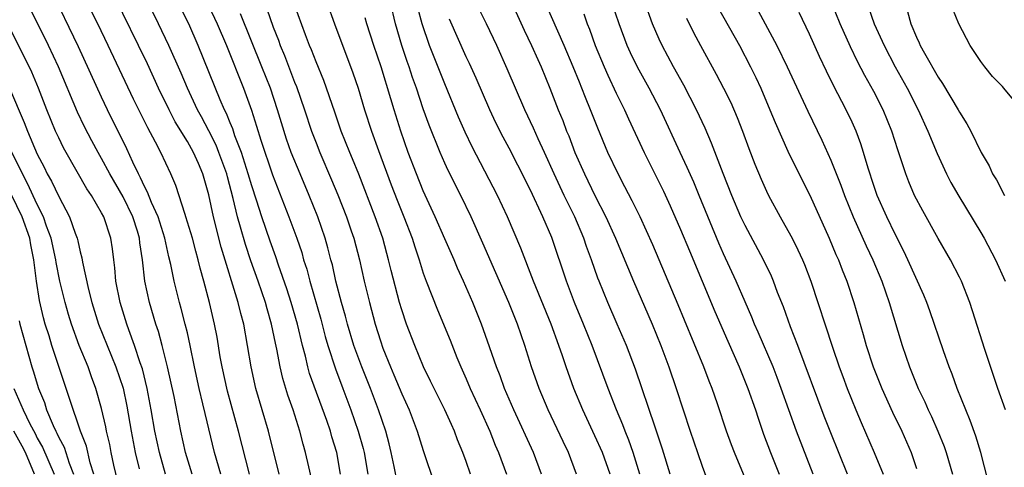
# Model space of a CAD drawing. Units: inches. Extents: x 2578613 to 2580000, y 1485000 to 1488000.
# Drawn here: x 2579119 to 2579211, y 1485292 to 1485333 of the extents above; entities that cross this region are included whole.
import ezdxf

# ---------------------------------------------------------------- set-up
doc = ezdxf.new("R2010")
doc.units = ezdxf.units.IN
doc.header["$MEASUREMENT"] = 0
doc.layers.add('LD25771485_2ft', color=190, linetype='Continuous')

msp = doc.modelspace()

# ---------------------------------------------------------------- linework, layer by layer
at = {"layer": 'LD25771485_2ft'}
for points, elevation in [([(2579140.808, 1485291), (2579139.782, 1485295), (2579138.747, 1485298.747), (2579138.238, 1485301), (2579138.071, 1485301.929), (2579137.772, 1485303.772), (2579137.54, 1485305), (2579137.07, 1485307), (2579136.537, 1485309), (2579136.199, 1485310.199), (2579136.015, 1485311), (2579135.786, 1485311.787), (2579135.472, 1485313), (2579134.871, 1485315), (2579134.786, 1485315.214), (2579133.924, 1485317.924), (2579133.454, 1485319), (2579132.531, 1485321), (2579132.041, 1485321.959), (2579131.303, 1485323.303), (2579129.974, 1485325.974), (2579127.609, 1485331), (2579126.648, 1485333), (2579124.67, 1485337)], 11146), ([(2579143.563, 1485291), (2579142.56, 1485295), (2579141.393, 1485299), (2579140.94, 1485301), (2579140.613, 1485303), (2579140.258, 1485305), (2579139.983, 1485305.983), (2579139.746, 1485307), (2579138.159, 1485312.159), (2579137.431, 1485315), (2579137, 1485317.053), (2579136.441, 1485319), (2579136.035, 1485319.965), (2579135.574, 1485321), (2579135, 1485322.044), (2579133.877, 1485323.877), (2579133.29, 1485325), (2579132.309, 1485327), (2579131.269, 1485329.269), (2579130.445, 1485331), (2579127.513, 1485337)], 11144), ([(2579146.579, 1485290.579), (2579146.317, 1485291.683), (2579146.028, 1485293), (2579145.796, 1485293.796), (2579145.484, 1485295), (2579144.855, 1485297), (2579144.375, 1485298.374), (2579143.911, 1485299.911), (2579143.655, 1485301), (2579143.349, 1485302.651), (2579143.217, 1485303.217), (2579142.853, 1485305), (2579142.429, 1485306.429), (2579142.282, 1485307), (2579141.599, 1485309), (2579140.908, 1485310.908), (2579140.412, 1485312.412), (2579139.968, 1485314.032), (2579139.683, 1485315), (2579139.273, 1485316.727), (2579138.727, 1485318.727), (2579138.666, 1485319), (2579137.949, 1485321), (2579137.681, 1485321.681), (2579137, 1485323.034), (2579136.322, 1485324.322), (2579135.947, 1485325), (2579135.013, 1485327), (2579134.41, 1485328.41), (2579133.267, 1485331), (2579132.316, 1485333), (2579130.554, 1485336.554)], 11142), ([(2579149.292, 1485291), (2579148.926, 1485293), (2579148.473, 1485294.473), (2579148.332, 1485295), (2579147.995, 1485296.005), (2579146.399, 1485300.399), (2579146.233, 1485301), (2579146.007, 1485301.993), (2579145.731, 1485303), (2579145.259, 1485305), (2579144.682, 1485307), (2579144.275, 1485308.275), (2579143.505, 1485310.495), (2579143.258, 1485311.258), (2579142.725, 1485312.725), (2579141.954, 1485315), (2579141.453, 1485316.547), (2579141, 1485317.879), (2579140.674, 1485319), (2579140.035, 1485321), (2579139.435, 1485322.565), (2579139.227, 1485323.227), (2579139, 1485323.763), (2579138.653, 1485324.653), (2579138.473, 1485325), (2579138.072, 1485325.927), (2579136.018, 1485331), (2579135.134, 1485333), (2579133.125, 1485337)], 11140), ([(2579138.116, 1485291), (2579137.539, 1485293), (2579136.648, 1485296.648), (2579136.454, 1485297.546), (2579136.096, 1485299), (2579135.66, 1485301), (2579135.266, 1485303), (2579135, 1485304.188), (2579134.808, 1485305), (2579134.434, 1485306.434), (2579134.264, 1485307), (2579133.758, 1485309), (2579133.451, 1485310.549), (2579133.272, 1485311.272), (2579132.895, 1485313), (2579132.274, 1485315), (2579131.655, 1485316.345), (2579131.295, 1485317.295), (2579131, 1485317.824), (2579130.64, 1485318.641), (2579130.434, 1485319), (2579129.899, 1485320.101), (2579129.343, 1485321.343), (2579127.552, 1485325), (2579127, 1485326.166), (2579124.858, 1485330.858), (2579122.253, 1485336.253)], 11148), ([(2579165, 1485335.537), (2579166.422, 1485332.422), (2579167.096, 1485331), (2579167.671, 1485329.671), (2579167.978, 1485329), (2579168.812, 1485327), (2579169.587, 1485325), (2579170, 1485324), (2579170.367, 1485323), (2579170.557, 1485322.557), (2579171.147, 1485321), (2579172.02, 1485319), (2579173, 1485316.997), (2579174.032, 1485315), (2579174.937, 1485313), (2579176.602, 1485309), (2579178.34, 1485305), (2579179.15, 1485303), (2579179.896, 1485301), (2579180.591, 1485299), (2579181.884, 1485295), (2579182.569, 1485293), (2579183, 1485291.75), (2579184.746, 1485287)], 11118), ([(2579137, 1485334.648), (2579137.784, 1485333), (2579138.644, 1485331), (2579140.229, 1485327), (2579140.965, 1485324.965), (2579141.452, 1485323.452), (2579141.838, 1485322.162), (2579142.923, 1485318.923), (2579144.469, 1485315), (2579145.2, 1485313), (2579145.662, 1485311.662), (2579145.842, 1485311), (2579146.127, 1485310.127), (2579146.417, 1485309), (2579147.444, 1485305.444), (2579147.852, 1485303.852), (2579148.097, 1485303), (2579148.805, 1485300.805), (2579149.505, 1485299), (2579150.253, 1485297), (2579150.928, 1485295), (2579151.38, 1485293.38), (2579151.473, 1485293), (2579151.821, 1485291)], 11138), ([(2579161.406, 1485291), (2579161, 1485292.16), (2579160.693, 1485293), (2579160.204, 1485294.204), (2579159.904, 1485295), (2579159.615, 1485295.615), (2579159.004, 1485297), (2579158.006, 1485299), (2579157.684, 1485299.684), (2579157.034, 1485301), (2579156.198, 1485303), (2579155.448, 1485305), (2579155, 1485306.319), (2579154.794, 1485307), (2579153.994, 1485309.994), (2579153.767, 1485311), (2579153.592, 1485311.592), (2579153.215, 1485313), (2579152.509, 1485315), (2579150.974, 1485318.974), (2579150.401, 1485320.401), (2579150.14, 1485321), (2579149.355, 1485323), (2579148.759, 1485324.759), (2579147.721, 1485327.721), (2579147, 1485329.458), (2579146.581, 1485330.581), (2579146.398, 1485331), (2579146.019, 1485331.981), (2579145, 1485334.774)], 11132), ([(2579147.996, 1485335), (2579148.718, 1485333), (2579150.441, 1485328.441), (2579150.932, 1485327), (2579151.527, 1485325), (2579152.164, 1485323), (2579152.821, 1485321.179), (2579154.001, 1485318.001), (2579154.557, 1485316.557), (2579155.183, 1485315), (2579155.952, 1485313), (2579156.196, 1485312.196), (2579156.612, 1485311), (2579156.694, 1485310.694), (2579157, 1485309.747), (2579157.27, 1485309), (2579158.312, 1485306.312), (2579159.494, 1485303.494), (2579160.129, 1485301.871), (2579160.489, 1485301), (2579161, 1485299.877), (2579161.377, 1485299), (2579162.318, 1485297), (2579163.211, 1485295), (2579163.711, 1485293.711), (2579164.021, 1485293), (2579164.757, 1485291)], 11130), ([(2579171.298, 1485291), (2579170.539, 1485293), (2579170.034, 1485294.034), (2579168.637, 1485297), (2579167.792, 1485299), (2579167.085, 1485301), (2579166.459, 1485303), (2579165.777, 1485305), (2579164.977, 1485307), (2579162.555, 1485312.555), (2579161.463, 1485315), (2579160.5, 1485317), (2579159.324, 1485319.324), (2579159, 1485320.014), (2579158.561, 1485321), (2579157.543, 1485323.543), (2579157, 1485325.076), (2579156.355, 1485327), (2579155.998, 1485327.998), (2579155.68, 1485329), (2579155.5, 1485329.5), (2579155.009, 1485331), (2579154.408, 1485333), (2579153.938, 1485335)], 11126), ([(2579187, 1485290.609), (2579186.015, 1485293), (2579185.735, 1485293.735), (2579185.28, 1485295), (2579184.444, 1485297.556), (2579183.947, 1485299), (2579183.671, 1485299.67), (2579183.167, 1485301), (2579181.358, 1485305.358), (2579180.782, 1485306.782), (2579178.395, 1485312.395), (2579177.214, 1485315), (2579176.492, 1485316.492), (2579175.809, 1485317.809), (2579175.168, 1485319), (2579174.212, 1485321), (2579173.264, 1485323.264), (2579172.596, 1485325), (2579172.126, 1485326.126), (2579171.794, 1485327), (2579171.553, 1485327.553), (2579170.983, 1485329), (2579170.136, 1485331), (2579168.367, 1485335)], 11116), ([(2579193.347, 1485291), (2579191.798, 1485295), (2579190.383, 1485299), (2579190.008, 1485300.008), (2579189.622, 1485301), (2579188.234, 1485304.235), (2579187.889, 1485305), (2579187.639, 1485305.639), (2579187, 1485307.073), (2579186.175, 1485309), (2579185, 1485311.542), (2579184.557, 1485312.557), (2579182.739, 1485317), (2579182.225, 1485318.225), (2579181.611, 1485319.611), (2579180.952, 1485321), (2579179.117, 1485325), (2579178.071, 1485327), (2579176.964, 1485328.964), (2579176.31, 1485330.31), (2579176.003, 1485331), (2579175.266, 1485333), (2579174.592, 1485335)], 11112), ([(2579196.545, 1485291), (2579195, 1485294.848), (2579194.396, 1485296.396), (2579191.931, 1485303), (2579191.257, 1485304.743), (2579190.595, 1485306.595), (2579190.045, 1485307.955), (2579189.652, 1485309), (2579189.457, 1485309.457), (2579188.718, 1485311), (2579187, 1485314.194), (2579186.62, 1485315), (2579185.765, 1485317), (2579184.958, 1485319.042), (2579183.879, 1485321.879), (2579183.273, 1485323.273), (2579182.484, 1485325), (2579181.298, 1485327.298), (2579180.342, 1485329), (2579179.263, 1485331), (2579179, 1485331.57), (2579178.389, 1485333), (2579177.67, 1485335)], 11110), ([(2579211.281, 1485297), (2579210.59, 1485299), (2579209.372, 1485302.628), (2579208.22, 1485306.22), (2579207.956, 1485307), (2579207.187, 1485309), (2579207, 1485309.383), (2579206.167, 1485311), (2579205, 1485312.978), (2579203.569, 1485315.569), (2579202.821, 1485317), (2579202.273, 1485318.273), (2579201.984, 1485319), (2579201.508, 1485320.492), (2579201.239, 1485321.239), (2579200.698, 1485323), (2579199.877, 1485325), (2579199, 1485326.702), (2579198.174, 1485328.174), (2579197.496, 1485329.496), (2579196.849, 1485330.849), (2579195.887, 1485333), (2579195.063, 1485335)], 11100), ([(2579135.452, 1485291), (2579134.831, 1485293), (2579134.385, 1485295), (2579133.754, 1485298.246), (2579133.161, 1485301), (2579132.66, 1485303), (2579132.303, 1485304.303), (2579132.058, 1485305), (2579131.456, 1485307), (2579131.026, 1485309), (2579130.808, 1485311), (2579130.573, 1485312.572), (2579130.533, 1485313), (2579130.337, 1485313.663), (2579129.909, 1485315), (2579129, 1485316.865), (2579127.769, 1485319), (2579127, 1485320.45), (2579126.678, 1485321), (2579126.092, 1485322.091), (2579125.407, 1485323.407), (2579124.768, 1485324.768), (2579122.981, 1485329), (2579122.038, 1485331), (2579120.382, 1485334.382)], 11150), ([(2579154.837, 1485288.837), (2579154.284, 1485291.716), (2579154.018, 1485293), (2579153.815, 1485293.815), (2579153.492, 1485295), (2579152.826, 1485297), (2579152.072, 1485299), (2579151.261, 1485301), (2579150.527, 1485303), (2579149.927, 1485305), (2579149.738, 1485305.738), (2579149.376, 1485307), (2579148.858, 1485309), (2579148.522, 1485310.522), (2579148.389, 1485311), (2579148.113, 1485312.113), (2579147.854, 1485313), (2579147.163, 1485315), (2579146.356, 1485317), (2579145.505, 1485319), (2579144.692, 1485321), (2579144.249, 1485322.249), (2579143.77, 1485323.77), (2579143.405, 1485325), (2579142.742, 1485327), (2579141.958, 1485329), (2579139.952, 1485333.952)], 11136), ([(2579142.395, 1485334.395), (2579143, 1485332.691), (2579143.486, 1485331.485), (2579143.654, 1485331), (2579144.055, 1485330.055), (2579145, 1485327.577), (2579145.172, 1485327.172), (2579145.929, 1485325), (2579146.584, 1485323), (2579147, 1485321.894), (2579147.354, 1485321), (2579148.455, 1485318.455), (2579149.042, 1485317.042), (2579149.847, 1485315), (2579150.289, 1485313.711), (2579150.53, 1485313), (2579151.037, 1485311), (2579151.479, 1485309), (2579151.973, 1485307), (2579152.524, 1485305), (2579153, 1485303.448), (2579153.239, 1485302.761), (2579153.933, 1485301), (2579154.26, 1485300.26), (2579155, 1485298.474), (2579155.675, 1485297), (2579156.44, 1485295), (2579157, 1485293.215), (2579158.057, 1485290.057)], 11134), ([(2579174.424, 1485291), (2579173.702, 1485293), (2579173, 1485294.571), (2579171.869, 1485297), (2579171.042, 1485299), (2579170.308, 1485301), (2579169.975, 1485302.025), (2579169.637, 1485303), (2579168.918, 1485305), (2579167.289, 1485309), (2579166.085, 1485312.085), (2579164.857, 1485315), (2579163.933, 1485317), (2579161.547, 1485321.547), (2579160.893, 1485322.893), (2579160.287, 1485324.287), (2579159, 1485327.398), (2579157.593, 1485331), (2579156.9, 1485333), (2579156.503, 1485334.503)], 11124), ([(2579180.026, 1485291), (2579179.316, 1485293.316), (2579178.821, 1485294.821), (2579178.616, 1485295.384), (2579176.776, 1485300.776), (2579175.945, 1485303), (2579175.092, 1485305), (2579174.209, 1485307), (2579173.394, 1485309), (2579173.282, 1485309.282), (2579172.688, 1485311), (2579172.229, 1485312.229), (2579171.979, 1485313), (2579171.122, 1485315), (2579170.133, 1485317), (2579169.195, 1485319), (2579168.311, 1485321), (2579167.717, 1485322.283), (2579167.282, 1485323.282), (2579166.469, 1485325), (2579164.822, 1485328.822), (2579163.847, 1485331), (2579162.907, 1485333), (2579162.264, 1485334.264)], 11120), ([(2579171.956, 1485333.956), (2579172.297, 1485333), (2579172.505, 1485332.505), (2579173.032, 1485331), (2579173.854, 1485329), (2579174.204, 1485328.204), (2579175, 1485326.551), (2579175.775, 1485325), (2579176.147, 1485324.147), (2579177.59, 1485321), (2579179.396, 1485317.396), (2579180.034, 1485316.033), (2579181, 1485313.832), (2579181.82, 1485311.82), (2579184.184, 1485306.184), (2579185.391, 1485303.391), (2579186.453, 1485301), (2579187.274, 1485299), (2579187.964, 1485297), (2579188.214, 1485296.215), (2579188.733, 1485294.733), (2579189.391, 1485293), (2579190.191, 1485291)], 11114), ([(2579184.504, 1485334.504), (2579186.473, 1485331), (2579187.521, 1485329), (2579188.007, 1485328.007), (2579188.469, 1485327), (2579189.33, 1485325), (2579189.813, 1485323.813), (2579191, 1485321.133), (2579192.356, 1485318.356), (2579193.032, 1485317.032), (2579194.847, 1485313), (2579195.482, 1485311.483), (2579195.706, 1485311), (2579196.054, 1485310.054), (2579196.481, 1485309), (2579197.155, 1485307), (2579198.029, 1485304.029), (2579198.309, 1485303), (2579198.957, 1485301), (2579199.757, 1485299), (2579200.762, 1485296.762), (2579201.611, 1485295), (2579202.486, 1485293), (2579203, 1485291.531)], 11106), ([(2579188.234, 1485334.234), (2579189.984, 1485331), (2579190.936, 1485329), (2579192.855, 1485324.855), (2579194.163, 1485322.162), (2579195, 1485320.29), (2579195.947, 1485317.947), (2579196.277, 1485317), (2579197.087, 1485315), (2579198.302, 1485312.302), (2579198.92, 1485311), (2579199.751, 1485309), (2579200.452, 1485307), (2579201.645, 1485303), (2579202.34, 1485301), (2579203.159, 1485299), (2579203.756, 1485297.756), (2579204.076, 1485297), (2579204.377, 1485296.377), (2579204.997, 1485295), (2579205.571, 1485293.571), (2579205.771, 1485293), (2579206.352, 1485291)], 11104), ([(2579210.027, 1485289), (2579208.99, 1485293), (2579208.534, 1485294.533), (2579208.008, 1485296.008), (2579207.578, 1485297), (2579206.779, 1485299), (2579206.318, 1485300.318), (2579206.043, 1485301), (2579205.514, 1485302.486), (2579204.232, 1485306.233), (2579203.953, 1485307), (2579203.679, 1485307.679), (2579202.198, 1485311), (2579201.814, 1485311.814), (2579201, 1485313.396), (2579200.219, 1485315), (2579199.324, 1485317), (2579199, 1485317.915), (2579198.471, 1485319.529), (2579198.055, 1485321), (2579197.808, 1485321.808), (2579197.372, 1485323), (2579197, 1485323.833), (2579196.442, 1485325), (2579195.248, 1485327.248), (2579194.586, 1485328.586), (2579193.946, 1485329.946), (2579193, 1485332.051), (2579192.053, 1485334.053)], 11102), ([(2579198.517, 1485334.517), (2579199.05, 1485333), (2579199.962, 1485331), (2579201.002, 1485329), (2579202.108, 1485327), (2579203.134, 1485325), (2579204.056, 1485323), (2579204.911, 1485320.911), (2579205.801, 1485319), (2579206.202, 1485318.202), (2579206.927, 1485316.927), (2579209, 1485313.529), (2579209.304, 1485313), (2579210.357, 1485311), (2579211.246, 1485309)], 11098), ([(2579202.159, 1485334.159), (2579202.477, 1485333), (2579203, 1485331.752), (2579203.247, 1485331.247), (2579203.344, 1485331), (2579203.727, 1485330.273), (2579205, 1485328.023), (2579205.427, 1485327.427), (2579206.888, 1485325), (2579207, 1485324.777), (2579207.692, 1485323.692), (2579208.047, 1485323), (2579209.008, 1485321), (2579209.762, 1485319.762), (2579210.089, 1485319), (2579210.442, 1485318.442), (2579211.194, 1485317)], 11096), ([(2579212.817, 1485325), (2579211.15, 1485327), (2579211, 1485327.172), (2579210.094, 1485328.094), (2579209.357, 1485329), (2579209, 1485329.506), (2579207.998, 1485331), (2579206.932, 1485333), (2579206.374, 1485334.374)], 11094), ([(2579132.97, 1485291), (2579132.393, 1485293), (2579131.973, 1485295), (2579131.634, 1485297), (2579131.266, 1485299), (2579130.815, 1485300.815), (2579130.613, 1485301.387), (2579130.083, 1485303), (2579129.53, 1485304.47), (2579129.348, 1485305), (2579128.737, 1485307), (2579128.344, 1485309), (2579128.247, 1485310.247), (2579128.14, 1485311), (2579128.027, 1485312.027), (2579127.872, 1485313), (2579127.202, 1485315), (2579127, 1485315.383), (2579126.055, 1485317), (2579125.628, 1485317.628), (2579123.694, 1485321), (2579123.45, 1485321.45), (2579123, 1485322.359), (2579122.706, 1485323), (2579121.895, 1485325), (2579121.123, 1485327), (2579120.489, 1485328.489), (2579118.262, 1485333)], 11152), ([(2579168.021, 1485291), (2579167.267, 1485293), (2579165.452, 1485297), (2579164.584, 1485299), (2579164.161, 1485300.161), (2579163.815, 1485301), (2579163, 1485303.392), (2579162.425, 1485305), (2579161.618, 1485307), (2579160.755, 1485309), (2579160.2, 1485310.2), (2579159.868, 1485311), (2579159, 1485312.95), (2579158.117, 1485315), (2579157, 1485317.426), (2579156.356, 1485319), (2579155.591, 1485321), (2579154.895, 1485323), (2579154.273, 1485325), (2579153.98, 1485326.02), (2579153.074, 1485329), (2579152.387, 1485331), (2579151.731, 1485333), (2579151.579, 1485333.579)], 11128), ([(2579177.206, 1485291), (2579176.57, 1485293), (2579176.162, 1485294.162), (2579175.812, 1485295), (2579175.598, 1485295.598), (2579175.012, 1485297), (2579174.24, 1485299), (2579172.75, 1485303), (2579171.945, 1485305), (2579171.099, 1485307), (2579170.339, 1485309), (2579169, 1485313.062), (2579168.159, 1485315), (2579167, 1485317.49), (2579165.824, 1485319.824), (2579165, 1485321.417), (2579164.441, 1485322.44), (2579163.769, 1485323.769), (2579163.193, 1485325), (2579161.925, 1485327.925), (2579161.302, 1485329.302), (2579161, 1485329.927), (2579159.444, 1485333.444)], 11122), ([(2579181.536, 1485333.536), (2579182.202, 1485332.202), (2579182.84, 1485331), (2579184.314, 1485328.314), (2579185.008, 1485327.008), (2579185.666, 1485325.666), (2579186.274, 1485324.274), (2579186.78, 1485323), (2579187.371, 1485321.371), (2579187.924, 1485319.924), (2579188.512, 1485318.512), (2579189, 1485317.409), (2579189.199, 1485317), (2579190.28, 1485315), (2579191, 1485313.735), (2579191.386, 1485313), (2579191.926, 1485311.926), (2579192.35, 1485311), (2579192.542, 1485310.542), (2579193.129, 1485309), (2579195.154, 1485302.846), (2579195.794, 1485301), (2579196.119, 1485300.119), (2579196.538, 1485299), (2579197.334, 1485297), (2579197.822, 1485295.822), (2579199.057, 1485293), (2579199.869, 1485291)], 11108), ([(2579118.428, 1485327), (2579119.794, 1485323.795), (2579120.086, 1485323), (2579121, 1485320.837), (2579121.632, 1485319.632), (2579121.936, 1485319), (2579122.329, 1485318.329), (2579123, 1485316.896), (2579124.006, 1485315), (2579124.526, 1485313.474), (2579124.712, 1485313), (2579124.776, 1485312.776), (2579125, 1485311.739), (2579125.165, 1485311.165), (2579125.223, 1485310.777), (2579125.788, 1485308.212), (2579126.093, 1485307), (2579126.717, 1485305), (2579128.344, 1485301), (2579129.002, 1485299.002), (2579129.347, 1485297.347), (2579129.746, 1485295), (2579130.131, 1485293), (2579130.519, 1485291.481)], 11154), ([(2579128.854, 1485288.854), (2579128.157, 1485291.844), (2579127.906, 1485293), (2579127.763, 1485293.763), (2579127.466, 1485295), (2579127.395, 1485295.395), (2579127, 1485297.132), (2579126.467, 1485299), (2579126.062, 1485300.062), (2579125.737, 1485301), (2579124.921, 1485303), (2579124.181, 1485305), (2579123.905, 1485305.905), (2579123.59, 1485307), (2579123.112, 1485309), (2579122.755, 1485310.755), (2579122.723, 1485311), (2579122.291, 1485313), (2579121.866, 1485314.134), (2579121.582, 1485315), (2579121, 1485316.142), (2579120.107, 1485318.107), (2579119.615, 1485319), (2579118.277, 1485321.723)], 11156), ([(2579126.275, 1485291), (2579125.948, 1485292.052), (2579125.595, 1485293.595), (2579125.036, 1485295), (2579124.032, 1485297.969), (2579123.711, 1485299), (2579122.373, 1485303), (2579122.11, 1485303.89), (2579121.749, 1485305), (2579121.584, 1485305.584), (2579121.211, 1485307.211), (2579120.926, 1485309), (2579120.687, 1485311), (2579120.403, 1485312.403), (2579120.309, 1485313), (2579119.597, 1485315), (2579118.088, 1485318.088)], 11158), ([(2579119.308, 1485305.308), (2579119.381, 1485305), (2579119.923, 1485303), (2579120.507, 1485301), (2579120.633, 1485300.633), (2579121.124, 1485299), (2579121.669, 1485297.669), (2579121.872, 1485297), (2579122.476, 1485295.524), (2579122.723, 1485295), (2579122.825, 1485294.825), (2579123, 1485294.425), (2579123.5, 1485293.5), (2579123.984, 1485292.016), (2579124.386, 1485291)], 11160), ([(2579118.822, 1485299), (2579119.685, 1485297), (2579120.303, 1485295.697), (2579120.791, 1485294.791), (2579121, 1485294.367), (2579121.5, 1485293.5), (2579122.572, 1485291)], 11162), ([(2579120.753, 1485291), (2579119.893, 1485293), (2579119.598, 1485293.598), (2579118.805, 1485295)], 11164)]:
    msp.add_lwpolyline(points, dxfattribs=dict(at, elevation=elevation))

doc.saveas('drawing.dxf')
